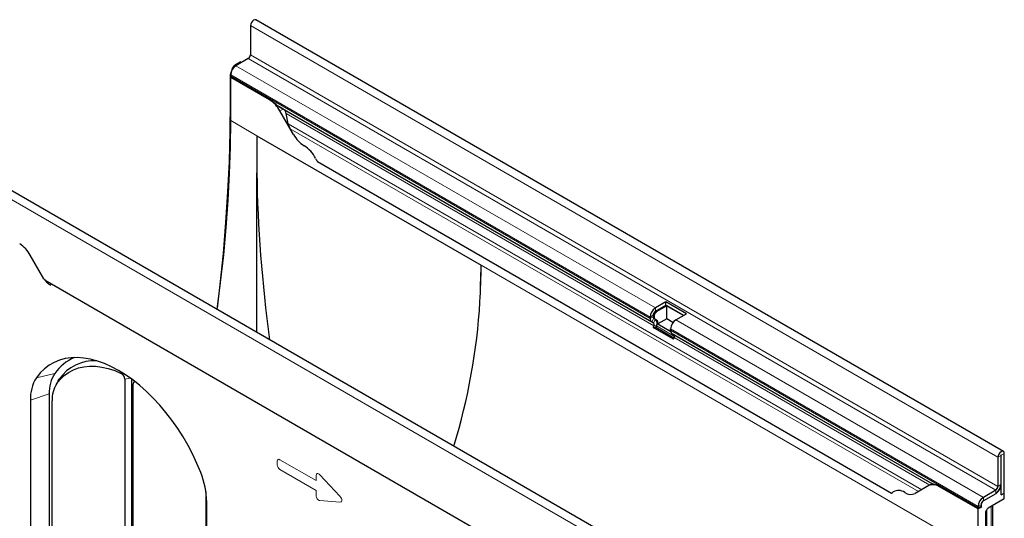
# Model space of a CAD drawing. Units: millimetres. Extents: x 75 to 2100, y 0 to 1460.
# Drawn here: x 393 to 859, y 492 to 727 of the extents above; entities that cross this region are included whole.
import ezdxf

# ---------------------------------------------------------------- set-up
doc = ezdxf.new("R2010")
doc.units = ezdxf.units.MM
doc.header["$LTSCALE"] = 5
doc.layers.add('133472', color=7, linetype='Continuous', lineweight=25)
doc.layers.add('TANGENT_EDGES', color=4, linetype='Continuous', lineweight=25)

# ---------------------------------------------------------------- blocks, each defined once
blk = doc.blocks.new('1042900-M_C_ISOMETRIC VIEW')
at = {"layer": '133472'}
for p, q in [((-217.26, 532.54), (-217.26, 518.77)), ((138.86, 331.15), (-214.69, 535.25)), ((-225.85, 511.99), (-224.97, 513.51)), ((-222.03, 515.45), (-224.47, 514.04)), ((-218.32, 516.93), (-224.15, 513.56)), ((-222.03, 515.45), (-221.44, 515.12)), ((-226.88, 508.5), (-226.88, 496.47)), ((-226.63, 509.27), (-226.63, 508.6)), ((-226.58, 508.08), (-226.63, 508.05)), ((-226.63, 487.64), (-226.63, 508.05)), ((-208.34, 497.49), (-226.63, 508.05)), ((-208.3, 497.52), (-226.58, 508.08)), ((-203.57, 494.1), (-27.49, 392.45)), ((-196.88, 481.02), (-203.34, 492.22)), ((-201.81, 493.08), (-201.82, 493.09)), ((-199.36, 486.08), (-200.36, 490.96)), ((-214.25, 480.49), (-108.19, 419.26)), ((-196.88, 481.02), (-198.45, 483.75)), ((-185.6, 468.24), (85.9, 311.5)), ((11.05, 257.37), (-342.5, 461.47)), ((-214.25, 387.43), (-214.25, 462.85)), ((-314.97, 412.85), (-321.43, 424.05)), ((-83.58, 278.72), (-314.43, 411.99)), ((-20.79, 401.88), (-25.74, 399.02)), ((-11.1, 396.28), (-20.79, 401.88)), ((-20.79, 400.24), (-20.79, 401.88)), ((-20.79, 400.24), (-25.74, 397.39)), ((-20.36, 400), (-25.31, 397.14)), ((-12.52, 395.47), (-20.79, 400.24)), ((-12.52, 395.47), (-20.36, 400)), ((-20.36, 393.87), (-20.36, 400)), ((-16.05, 393.43), (-11.1, 396.28)), ((-28.21, 394.73), (-28.21, 394.05)), ((-27.49, 392.45), (-26.69, 391.99)), ((-26.8, 395.55), (-26.8, 394.87)), ((-26.49, 394.18), (-26.06, 393.94)), ((-26.49, 394.18), (-25.69, 393.72)), ((-26.38, 395.3), (-26.38, 394.63)), ((-26.06, 393.94), (-25.26, 393.48)), ((-20.36, 393.87), (-24.56, 391.45)), ((-24.56, 391.45), (-18.48, 387.94)), ((-17.41, 392.17), (-20.36, 393.87)), ((-26.52, 390.61), (-26.82, 389.82)), ((-17.14, 384.23), (-26.82, 389.82)), ((-26.82, 389.82), (-25.6, 389.71)), ((-25.29, 390.5), (-25.6, 389.71)), ((-16.95, 384.71), (-25.6, 389.71)), ((-18.53, 388.46), (-18.53, 389.14)), ((-17.8, 386.86), (105.32, 315.79)), ((-17, 386.4), (-17.8, 386.86)), ((-17.14, 384.23), (-16.83, 385.02)), ((-308.28, 364.46), (-309.51, 362.22)), ((-276.69, 365.31), (-276.69, 199.87)), ((-273.58, 365.47), (-273.58, 200.52)), ((-272.18, 364.42), (-272.57, 363.71)), ((-272.73, 197.58), (-272.73, 363.02)), ((-321.38, 355.4), (-321.38, 291.71)), ((-312.41, 358.38), (-312.41, 294.7)), ((-311.09, 291.46), (-311.09, 355.17)), ((136.29, 328.44), (136.29, 314.66)), ((137.71, 329.26), (137.71, 315.48)), ((137.89, 310.68), (137.89, 329.36)), ((139.3, 311.5), (139.3, 330.18)), ((-238.33, 312.14), (-238.33, 249.46)), ((103.64, 315), (97.18, 311.26)), ((98.75, 312.17), (97.18, 311.26)), ((105.16, 315.87), (103.64, 315)), ((105.16, 315.87), (105.16, 315.87)), ((126.93, 303.95), (108.64, 314.5)), ((126.97, 303.97), (108.69, 314.53)), ((135.23, 312.83), (129.4, 309.46)), ((137.89, 314.36), (137.47, 314.12)), ((137.59, 314.53), (137.89, 314.36)), ((137.89, 310.68), (137.89, 314.36)), ((135.23, 311.19), (129.4, 307.83)), ((139.3, 308.72), (131.72, 304.35)), ((137.89, 310.68), (139.3, 311.5)), ((139.3, 308.72), (139.3, 311.5)), ((-237.94, 243.54), (-237.94, 307.23)), ((126.93, 305.17), (126.93, 304.49)), ((128.45, 304.83), (126.93, 303.95)), ((126.93, 283.53), (126.93, 303.95)), ((128.45, 304.83), (126.97, 303.97)), ((128.34, 305.99), (128.34, 305.31)), ((130.57, 302.7), (131.22, 303.82)), ((131.03, 287.33), (131.03, 303.48)), ((133.95, 289.81), (133.95, 305.64)), ((130.37, 302), (130.37, 285.52))]:
    blk.add_line(p, q, dxfattribs=at)
at = {"layer": '133472', "flags": 128}
for points in [[(-214.69, 535.25), (-215.18, 535.35), (-215.76, 535.15), (-216.33, 534.68), (-216.82, 534.03), (-217.14, 533.27), (-217.26, 532.54)], [(-226.88, 496.47), (-227.02, 482.41), (-227.42, 468.21), (-228.09, 453.86), (-229.03, 439.38), (-230.23, 424.77), (-231.7, 410.05), (-232.98, 398.86)], [(-233.06, 398.29), (-231.4, 411.06), (-229.94, 424.14), (-228.75, 437.1), (-227.82, 449.93), (-227.16, 462.64), (-226.76, 475.21), (-226.63, 487.64)], [(-240.8, 321.15), (-242.59, 325.46), (-244.58, 329.73), (-246.77, 333.93), (-249.15, 338.03), (-251.69, 342.03), (-254.39, 345.88), (-257.23, 349.58), (-260.2, 353.1), (-263.27, 356.42), (-266.44, 359.53), (-269.68, 362.4), (-272.98, 365.02), (-276.31, 367.38), (-279.66, 369.46), (-283.01, 371.25), (-286.35, 372.74), (-289.64, 373.92), (-292.88, 374.79), (-296.05, 375.34), (-299.12, 375.57), (-302.09, 375.48), (-304.93, 375.06), (-307.63, 374.32), (-310.18, 373.26), (-312.55, 371.9), (-314.74, 370.23), (-316.74, 368.27), (-318.52, 366.02)], [(-308.95, 363.12), (-307.27, 365.22), (-305.39, 367.03), (-303.31, 368.55), (-301.05, 369.76), (-298.62, 370.66), (-296.05, 371.25), (-293.34, 371.52), (-290.51, 371.47), (-287.58, 371.09), (-284.57, 370.4), (-281.5, 369.39), (-278.39, 368.07)], [(-308.28, 364.46), (-308.21, 364.59), (-307.69, 365.41)], [(139.3, 330.18), (139.19, 330.78), (138.86, 331.15), (138.37, 331.24), (137.8, 331.04), (137.22, 330.58), (136.73, 329.92), (136.41, 329.17), (136.29, 328.44)], [(137.89, 329.36), (137.88, 329.4), (137.86, 329.42), (137.83, 329.42), (137.8, 329.41), (137.76, 329.38), (137.73, 329.35), (137.72, 329.3), (137.71, 329.26)]]:
    blk.add_lwpolyline(points, dxfattribs=at)
at = {"layer": '133472'}
for centre, radius, start, end in [((-219.56, 518.87), 2.31, 302.6055, 357.3945), ((-221.25, 509.03), 5.38, 122.6055, 177.3945), ((-223.79, 508.58), 2.84, 179.735, 190.3294), ((-215.98, 485.25), 14.43, 28.8556, 58.0453), ((-184.24, 487.98), 14.43, 208.8556, 238.0453), ((-199.74, 463.25), 14.76, 26.2612, 57.8148), ((-171.16, 477.74), 17.29, 207.4236, 213.354), ((-334.07, 417.08), 14.43, 28.8556, 58.0453), ((-300.01, 421.48), 17.27, 209.9977, 213.3559), ((-22.84, 394.49), 5.38, 122.6055, 177.3945), ((-24.5, 395.44), 2.31, 122.6055, 177.3945), ((-24.07, 395.2), 2.31, 122.6055, 177.3945), ((-26.46, 393.88), 1.76, 174.3796, 234.302), ((-26.05, 394.8), 0.755, 174.3796, 234.302), ((-27.48, 391.19), 1.12, 328.7012, 45.2148), ((-25.62, 394.55), 0.755, 174.3796, 234.302), ((-27.53, 391.86), 2.62, 328.7012, 45.2148), ((-26.48, 391.92), 1.97, 346.1786, 51.9288), ((-13.15, 388.89), 5.38, 122.6055, 177.3945), ((-16.77, 388.29), 1.76, 174.3796, 234.302), ((-17.79, 385.6), 1.12, 328.7012, 45.2148), ((-292.43, 356.08), 21.12, 112.6415, 145.4149), ((-291.1, 353.83), 20.23, 86.8556, 145.067), ((-295.68, 359.08), 16.75, 147.5479, 182.365), ((-280.01, 365.18), 3.32, 2.2847, 60.7979), ((-303, 356.16), 18.39, 147.5479, 182.365), ((-271.8, 363.18), 0.943, 90.5202, 189.9707), ((-297.34, 355.74), 13.76, 147.5479, 182.365), ((-277.02, 306.47), 39.08, 1.1126, 22.0704), ((89.31, 307.92), 4.79, 53.2521, 121.5441), ((105.71, 310.41), 5.03, 54.3818, 114.314), ((132.34, 315.72), 5.38, 302.6055, 357.3945), ((133.99, 314.77), 2.31, 302.6055, 357.3945), ((132.29, 315.76), 5.43, 302.7808, 342.4056), ((84.75, 314.65), 3.35, 289.9715, 307.7071), ((95.11, 315.85), 5.03, 234.3818, 294.314), ((132.3, 304.93), 5.38, 122.6055, 177.3945), ((130.64, 305.88), 2.31, 122.6055, 177.3945), ((129.76, 304.48), 2.84, 179.735, 190.3294), ((129.31, 305.28), 0.968, 178.2036, 207.9077)]:
    blk.add_arc(centre, radius, start, end, dxfattribs=at)
for centre, major_axis, ratio, start_param, end_param in [((-224.47, 513.22), (0.5, 0.866), 0.577777, 0.785659, 1.570372), ((-223.35, 510.54), (2.5, 4.33), 0.577777, 1.570372, 2.35577), ((-201.82, 493.09), (10, -5.77), 0.00007, 1.570837, 1.746185), ((-201.81, 491.35), (-1.06, 1.84), 0.577335, 4.18875, 5.497747), ((-195.98, 485.18), (-2.47, 4.29), 0.577335, 1.047157, 1.570756), ((216.11, 232.05), (-296.16, 531.76), 0.587367, 0.794518, 0.829424), ((216.11, 232.05), (-296.16, 531.76), 0.587367, 0.829424, 0.979617), ((-968.91, 419.26), (860.72, 0), 0.577382, 6.248279, 6.283185), ((-538.55, 667.7), (-296.16, 531.76), 0.587367, 3.901204, 3.93611), ((-968.91, 419.26), (860.72, 0), 0.577382, 6.110018, 6.248279), ((115.16, 310.1), (10, -5.77), 0.00007, 2.966285, 3.141633), ((131.72, 303.53), (0.5, 0.866), 0.577777, 0.785659, 1.571058), ((131.07, 302.41), (0.5, 0.866), 0.577777, 1.571058, 2.35577)]:
    blk.add_ellipse(centre, major_axis=major_axis, ratio=ratio, start_param=start_param, end_param=end_param, dxfattribs=at)
for points, knots in [([(-203.57, 494.1), (-203.62, 494.13), (-204.17, 494.45), (-205.42, 495.42), (-206.91, 496.66), (-207.93, 497.29), (-208.3, 497.52)], [0, 0, 0, 0, 0.029037, 0.310285, 0.748897, 1, 1, 1, 1]), ([(-311.73, 409.67), (-311.73, 409.67), (-312.28, 409.92), (-313.24, 410.68), (-314.03, 411.55), (-314.43, 411.99)], [0, 0, 0, 0, 0.000102, 0.500051, 1, 1, 1, 1]), ([(108.69, 314.53), (108.38, 314.69), (107.7, 315.06), (106.69, 315.44), (105.81, 315.66), (105.41, 315.73), (105.32, 315.78), (105.32, 315.79)], [0, 0, 0, 0, 0.208872, 0.469052, 0.7385, 0.971905, 1, 1, 1, 1])]:
    blk.add_open_spline(points, degree=3, knots=knots, dxfattribs=at)
at = {"layer": 'TANGENT_EDGES', "lineweight": 18}
for p, q in [((-217.26, 532.54), (136.29, 328.44)), ((-217.26, 518.77), (136.29, 314.66)), ((-224.57, 513.28), (-224.97, 513.51)), ((-224.47, 514.04), (-223.89, 513.71)), ((-224.15, 513.56), (-25.74, 399.02)), ((-218.32, 516.93), (135.23, 312.83)), ((-226.62, 508.35), (-226.88, 508.5)), ((-226.63, 509.27), (-28.21, 394.73)), ((-226.63, 508.6), (-28.21, 394.05)), ((-225.85, 511.99), (-225.76, 511.94)), ((-226.88, 496.47), (-226.63, 496.31)), ((-208.3, 497.52), (-208.34, 497.49)), ((-201.82, 493.09), (-203.34, 492.22)), ((-201.81, 493.08), (-26.69, 391.99)), ((-200.36, 490.96), (-26.52, 390.61)), ((-226.63, 487.64), (-214.25, 480.49)), ((-199.36, 486.08), (100.32, 313.08)), ((-198.45, 483.75), (98.75, 312.17)), ((-185.6, 468.24), (85.9, 311.5)), ((8.49, 254.66), (-345.07, 458.76)), ((-108.19, 419.26), (126.93, 283.53)), ((-83.58, 278.72), (-314.43, 411.99)), ((-25.74, 397.39), (-25.74, 399.02)), ((-25.74, 397.39), (-25.31, 397.14)), ((-26.8, 395.55), (-28.21, 394.73)), ((-26.8, 394.87), (-28.21, 394.05)), ((-26.49, 394.18), (-27.49, 392.45)), ((-26.8, 395.55), (-26.38, 395.3)), ((-26.8, 394.87), (-26.38, 394.63)), ((-25.69, 393.72), (-26.69, 391.99)), ((-25.69, 393.72), (-25.26, 393.48)), ((-16.05, 393.43), (129.4, 309.46)), ((-26.52, 390.61), (-25.29, 390.5)), ((-25.29, 390.5), (-16.7, 385.54)), ((-18.53, 389.14), (126.93, 305.17)), ((-18.53, 388.46), (126.93, 304.49)), ((-17, 386.4), (105.16, 315.87)), ((-16.83, 385.02), (104.05, 315.23)), ((-318.52, 366.02), (-309.81, 368.06)), ((-278.39, 368.07), (-278.04, 368.49)), ((-307.69, 365.41), (-308.95, 363.12)), ((-274.1, 365.85), (-276.69, 365.31)), ((-312.41, 358.38), (-321.38, 355.4)), ((-204.59, 324.84), (-204.59, 326.51)), ((-203.31, 327.25), (-186.21, 317.38)), ((137.71, 329.26), (136.29, 328.44)), ((137.8, 329.41), (137.89, 329.36)), ((139.3, 330.18), (137.89, 329.36)), ((-186.21, 312.75), (-203.31, 322.62)), ((-186.21, 317.38), (-186.21, 319.78)), ((-184.42, 320.1), (-174.99, 309.95)), ((-186.21, 310.35), (-186.21, 312.75)), ((108.69, 314.53), (108.64, 314.5)), ((135.23, 311.19), (135.23, 312.83)), ((136.29, 314.66), (137.71, 315.48)), ((-174.99, 307.23), (-184.42, 307.96)), ((129.4, 309.46), (129.4, 307.83)), ((128.34, 305.99), (126.93, 305.17)), ((126.93, 304.49), (128.34, 305.31)), ((133.07, 288.51), (133.07, 305.13)), ((133.95, 289.65), (133.95, 305.63))]:
    blk.add_line(p, q, dxfattribs=at)
for centre, major_axis, ratio, start_param, end_param in [((-203.03, 325.29), (-1.2, 2.07), 0.482008, 5.587631, 6.978858), ((-203.03, 324.26), (-1, 1.73), 0.691626, 0.875307, 2.266534), ((-184.65, 318.39), (-1.16, 2.33), 0.446398, 5.294169, 7.013497), ((-184.65, 309.94), (-0.71, 1.92), 0.725652, 1.101572, 2.8209), ((-176.2, 309.29), (1.99, -1.82), 0.490663, 5.722349, 7.68627)]:
    blk.add_ellipse(centre, major_axis=major_axis, ratio=ratio, start_param=start_param, end_param=end_param, dxfattribs=at)

msp = doc.modelspace()

# ---------------------------------------------------------------- block references
at = {"layer": '133472'}
msp.add_blockref('1042900-M_C_ISOMETRIC VIEW', (719.34, 192.11), dxfattribs=at)

doc.saveas('drawing.dxf')
